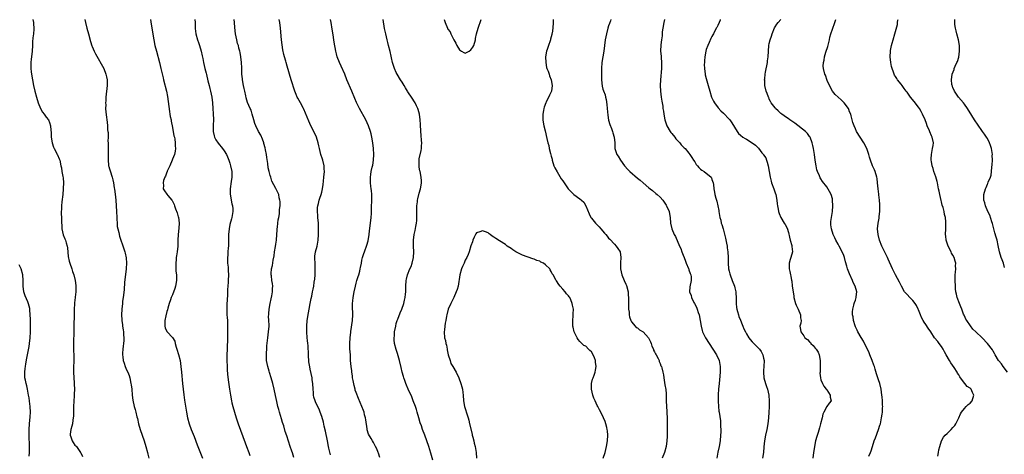
# Model space of a CAD drawing. Units: inches. Extents: x 2601000 to 2604000, y 1512000 to 1515000.
# Drawn here: x 2601266 to 2601609, y 1514848 to 1515000 of the extents above; entities that cross this region are included whole.
import ezdxf

# ---------------------------------------------------------------- set-up
doc = ezdxf.new("R2010")
doc.units = ezdxf.units.IN
doc.header["$MEASUREMENT"] = 0
doc.layers.add('LD26011512_10ft', color=133, linetype='Continuous')

msp = doc.modelspace()

# ---------------------------------------------------------------- linework, layer by layer
at = {"layer": 'LD26011512_10ft'}
for points, elevation in [([(2601270.29, 1515000), (2601270.52, 1514999), (2601270.59, 1514998.59), (2601270.66, 1514997), (2601270.66, 1514996.66), (2601270.5, 1514995), (2601270.33, 1514993.67), (2601270.24, 1514992.24), (2601270.14, 1514991), (2601270.03, 1514989), (2601269.91, 1514987.91), (2601269.78, 1514986.22), (2601269.62, 1514985), (2601269.58, 1514983.58), (2601269.59, 1514983), (2601269.74, 1514981.74), (2601269.86, 1514981), (2601270.22, 1514979), (2601270.57, 1514977), (2601271, 1514975), (2601271.57, 1514973), (2601272.19, 1514971), (2601272.96, 1514968.96), (2601273.7, 1514967.7), (2601274.24, 1514967), (2601275, 1514965.93), (2601275.75, 1514965), (2601276.15, 1514964.15), (2601276.52, 1514963), (2601276.57, 1514961.43), (2601276.67, 1514960.67), (2601276.7, 1514959), (2601277.01, 1514957), (2601277.54, 1514955.54), (2601277.78, 1514955), (2601278.65, 1514953.35), (2601278.82, 1514953), (2601278.86, 1514952.86), (2601279.46, 1514951.46), (2601279.68, 1514951), (2601280.12, 1514949), (2601280.26, 1514948.26), (2601280.44, 1514947), (2601280.74, 1514945.26), (2601280.85, 1514944.85), (2601281, 1514943), (2601280.92, 1514941.08), (2601280.92, 1514940.92), (2601280.74, 1514939), (2601280.42, 1514936.42), (2601280.28, 1514935), (2601280.25, 1514933.75), (2601280.2, 1514933), (2601280.21, 1514932.21), (2601280.27, 1514931), (2601280.32, 1514929), (2601280.37, 1514928.37), (2601280.45, 1514927), (2601280.94, 1514924.94), (2601281.51, 1514923.51), (2601281.68, 1514923), (2601281.9, 1514922.1), (2601282.23, 1514921), (2601282.37, 1514920.37), (2601282.68, 1514917.32), (2601283, 1514915.75), (2601283.17, 1514915), (2601283.88, 1514913), (2601284.16, 1514912.16), (2601284.6, 1514911), (2601285.07, 1514909), (2601285.24, 1514907.24), (2601285.3, 1514907), (2601285.34, 1514906.66), (2601285.32, 1514905), (2601285.11, 1514903.11), (2601285.11, 1514903), (2601284.87, 1514901.13), (2601284.87, 1514900.87), (2601284.76, 1514899), (2601284.7, 1514897.3), (2601284.74, 1514896.74), (2601284.61, 1514893.39), (2601284.63, 1514892.63), (2601284.57, 1514889.43), (2601284.54, 1514889), (2601284.46, 1514888.46), (2601284.43, 1514887), (2601284.48, 1514885.52), (2601284.44, 1514885), (2601284.46, 1514884.46), (2601284.58, 1514883), (2601284.59, 1514881.41), (2601284.62, 1514881), (2601284.61, 1514880.61), (2601284.54, 1514879), (2601284.5, 1514877), (2601284.58, 1514875), (2601284.7, 1514873.3), (2601284.77, 1514872.77), (2601284.81, 1514871), (2601284.74, 1514869.26), (2601284.76, 1514869), (2601284.75, 1514868.75), (2601284.5, 1514865), (2601284.43, 1514861.57), (2601284.4, 1514861), (2601284.25, 1514860.25), (2601284.08, 1514859), (2601283.9, 1514858.1), (2601283.56, 1514857), (2601283.38, 1514855.38), (2601283.37, 1514855), (2601283.59, 1514854.41), (2601284.04, 1514853), (2601284.4, 1514852.4), (2601285, 1514851.53), (2601285.27, 1514851.27), (2601285.5, 1514851), (2601286.92, 1514849), (2601286.94, 1514848.94), (2601287, 1514848.79), (2601287.58, 1514847.58)], 7990), ([(2601288.48, 1515000), (2601288.62, 1514999), (2601289.09, 1514997), (2601289.66, 1514995), (2601290.41, 1514992.41), (2601290.9, 1514990.9), (2601291, 1514990.66), (2601291.69, 1514989), (2601292.11, 1514988.11), (2601295, 1514982.99), (2601295.8, 1514981), (2601296.03, 1514980.03), (2601296.24, 1514979), (2601296.27, 1514977), (2601295.8, 1514973), (2601295.7, 1514971.7), (2601295.68, 1514971), (2601295.72, 1514970.28), (2601295.68, 1514969), (2601295.72, 1514967.72), (2601296.01, 1514965.99), (2601296.08, 1514965), (2601296.17, 1514964.17), (2601296.34, 1514963), (2601296.39, 1514961.61), (2601296.49, 1514961), (2601296.59, 1514960.59), (2601296.51, 1514959), (2601296.41, 1514957.59), (2601296.51, 1514957), (2601296.57, 1514956.57), (2601296.52, 1514953.48), (2601296.54, 1514951), (2601296.73, 1514949.27), (2601296.74, 1514949), (2601296.77, 1514948.77), (2601297, 1514947.9), (2601297.21, 1514947.21), (2601297.95, 1514945), (2601298.16, 1514944.16), (2601298.44, 1514943), (2601298.69, 1514941.31), (2601298.8, 1514940.8), (2601299, 1514939.08), (2601299.22, 1514937), (2601299.41, 1514935), (2601299.52, 1514933), (2601299.59, 1514931), (2601299.63, 1514930.37), (2601299.67, 1514929), (2601299.76, 1514927.76), (2601299.9, 1514927), (2601300.27, 1514925.73), (2601300.5, 1514924.5), (2601302.01, 1514920.01), (2601302.37, 1514919), (2601302.52, 1514918.52), (2601302.86, 1514916.86), (2601302.95, 1514915), (2601302.85, 1514913.15), (2601302.85, 1514913), (2601302.31, 1514908.31), (2601302.19, 1514905.81), (2601301.89, 1514903.89), (2601301.61, 1514901.61), (2601301.51, 1514901), (2601301.29, 1514899), (2601301.17, 1514897), (2601301.28, 1514895.28), (2601301.28, 1514895), (2601301.52, 1514893.52), (2601301.56, 1514893), (2601301.79, 1514891.79), (2601301.91, 1514891), (2601301.95, 1514890.05), (2601302.06, 1514889), (2601302.02, 1514888.02), (2601301.69, 1514885), (2601301.6, 1514883.6), (2601301.61, 1514883), (2601301.72, 1514882.28), (2601301.83, 1514881), (2601302.11, 1514880.11), (2601302.5, 1514879), (2601303, 1514877.83), (2601303.39, 1514877), (2601303.83, 1514875.83), (2601304.1, 1514875), (2601304.51, 1514873), (2601304.55, 1514872.55), (2601304.76, 1514871), (2601304.97, 1514868.97), (2601305.21, 1514867.21), (2601305.66, 1514865), (2601305.96, 1514863.96), (2601306.18, 1514863), (2601306.57, 1514861.43), (2601306.77, 1514860.77), (2601307.18, 1514859), (2601307.73, 1514857), (2601308.39, 1514855), (2601309.1, 1514853), (2601309.74, 1514851), (2601310.29, 1514849), (2601310.41, 1514848.41), (2601310.76, 1514847)], 8000), ([(2601311.3, 1515000), (2601311.55, 1514998.45), (2601312.46, 1514993), (2601312.88, 1514991), (2601313.38, 1514989), (2601314.47, 1514985), (2601314.97, 1514983), (2601315.69, 1514979.69), (2601315.85, 1514979), (2601316.85, 1514975), (2601317.19, 1514973.19), (2601317.92, 1514967.92), (2601318.11, 1514967), (2601318.21, 1514966.21), (2601318.48, 1514965), (2601318.54, 1514964.54), (2601319, 1514962.32), (2601319.5, 1514959.5), (2601319.63, 1514959), (2601319.76, 1514958.24), (2601319.96, 1514957), (2601319.97, 1514955.97), (2601320.03, 1514955), (2601319.91, 1514954.09), (2601319.67, 1514953), (2601319, 1514951.3), (2601318.89, 1514951), (2601318.07, 1514949), (2601317.15, 1514947.15), (2601317.09, 1514947), (2601317.08, 1514946.92), (2601317, 1514946.78), (2601316.57, 1514945.43), (2601316.29, 1514945), (2601315.86, 1514943.86), (2601315.73, 1514943), (2601315.89, 1514942.11), (2601315.79, 1514941), (2601316.22, 1514940.22), (2601317, 1514939.11), (2601317.41, 1514938.59), (2601318.77, 1514937), (2601318.88, 1514936.88), (2601319, 1514936.6), (2601319.55, 1514935.55), (2601319.67, 1514935), (2601320.03, 1514933.97), (2601320.61, 1514932.61), (2601321, 1514931.24), (2601321.07, 1514931.07), (2601321.36, 1514929), (2601321.23, 1514927.23), (2601320.95, 1514925.05), (2601320.88, 1514923), (2601320.86, 1514921), (2601320.65, 1514919), (2601320.39, 1514917.61), (2601320.31, 1514917), (2601320.25, 1514916.25), (2601320.12, 1514915), (2601320.15, 1514913.85), (2601320.16, 1514913), (2601320.2, 1514912.2), (2601320.34, 1514911), (2601320.37, 1514909), (2601320.04, 1514907), (2601319.82, 1514906.18), (2601319, 1514903.99), (2601318.55, 1514903), (2601318.25, 1514902.25), (2601317.84, 1514901), (2601317.36, 1514899.36), (2601317.24, 1514898.76), (2601317, 1514898.12), (2601316.69, 1514896.69), (2601316.35, 1514895), (2601316.35, 1514893.65), (2601316.28, 1514893), (2601316.42, 1514892.42), (2601317, 1514891.15), (2601317.11, 1514891), (2601319, 1514889.11), (2601319.8, 1514887.8), (2601319.97, 1514887), (2601320.3, 1514885.7), (2601320.54, 1514885), (2601321.1, 1514883.1), (2601321.62, 1514881), (2601321.91, 1514879), (2601322.12, 1514877), (2601322.48, 1514873), (2601322.69, 1514871), (2601322.93, 1514869.07), (2601323.19, 1514867.19), (2601323.72, 1514863.72), (2601323.84, 1514863), (2601324.23, 1514861), (2601324.8, 1514859), (2601325.52, 1514857), (2601326.5, 1514854.5), (2601327.61, 1514851.61), (2601329.45, 1514847)], 8010), ([(2601326.76, 1515000), (2601326.84, 1514999), (2601326.91, 1514996.91), (2601327.08, 1514995.08), (2601327.68, 1514993), (2601328.05, 1514992.05), (2601328.41, 1514991), (2601329.02, 1514989.02), (2601329.32, 1514987.32), (2601329.55, 1514986.45), (2601329.78, 1514985), (2601329.99, 1514983.99), (2601330.28, 1514983), (2601330.71, 1514981.29), (2601330.85, 1514980.85), (2601331.31, 1514978.69), (2601331.73, 1514977), (2601332, 1514976), (2601332.22, 1514975), (2601332.65, 1514973), (2601332.95, 1514971), (2601333.07, 1514969), (2601333.17, 1514967.17), (2601333.16, 1514967), (2601333.24, 1514965.24), (2601333.17, 1514963), (2601333.18, 1514962.82), (2601333.17, 1514961), (2601333.47, 1514959.47), (2601333.64, 1514959), (2601334.08, 1514958.08), (2601334.87, 1514956.87), (2601336.43, 1514955), (2601337, 1514954.18), (2601337.77, 1514953), (2601338.16, 1514952.16), (2601338.66, 1514951), (2601339, 1514949.9), (2601339.25, 1514949), (2601339.62, 1514947), (2601339.68, 1514945), (2601339.48, 1514943.48), (2601339.08, 1514941), (2601339.07, 1514939.07), (2601339.72, 1514935.72), (2601339.95, 1514935), (2601340.01, 1514933.99), (2601340.02, 1514933), (2601339.66, 1514931), (2601339.51, 1514930.49), (2601339, 1514928.49), (2601338.69, 1514927), (2601338.49, 1514925), (2601338.48, 1514924.48), (2601338.47, 1514921.53), (2601338.45, 1514921), (2601338.37, 1514920.37), (2601338.28, 1514919), (2601338.24, 1514917.76), (2601338.14, 1514917), (2601338.12, 1514916.12), (2601338.2, 1514915), (2601338.36, 1514913.64), (2601338.41, 1514912.41), (2601338.49, 1514911), (2601338.37, 1514909), (2601338.36, 1514908.36), (2601338.24, 1514907), (2601338.18, 1514905.82), (2601338.2, 1514905), (2601338.16, 1514904.16), (2601338.04, 1514901.96), (2601337.94, 1514901), (2601337.89, 1514899.89), (2601337.87, 1514899), (2601337.91, 1514898.09), (2601337.97, 1514897), (2601338.07, 1514896.07), (2601338.11, 1514895), (2601338.12, 1514893.88), (2601338.18, 1514893), (2601338.2, 1514892.2), (2601338.18, 1514891), (2601338.13, 1514889.87), (2601338.1, 1514888.1), (2601338.01, 1514885.99), (2601337.95, 1514882.05), (2601337.96, 1514881), (2601338, 1514879), (2601338.08, 1514877.92), (2601338.18, 1514876.18), (2601338.54, 1514873.46), (2601338.62, 1514872.62), (2601338.85, 1514871), (2601339.16, 1514869), (2601339.55, 1514867), (2601339.71, 1514866.29), (2601340.02, 1514865), (2601340.57, 1514863), (2601341.18, 1514861), (2601341.85, 1514859), (2601342.68, 1514856.68), (2601344.31, 1514852.31), (2601344.83, 1514851), (2601345.58, 1514849), (2601345.94, 1514847.94)], 8020), ([(2601361.25, 1514847.25), (2601360.78, 1514848.78), (2601360.55, 1514849.45), (2601360.05, 1514851), (2601358.78, 1514854.78), (2601358.31, 1514856.31), (2601357.74, 1514858.26), (2601357.38, 1514859.38), (2601357, 1514860.65), (2601356.25, 1514863), (2601356, 1514864), (2601355.72, 1514865), (2601355.31, 1514866.69), (2601354.85, 1514868.85), (2601354.41, 1514871), (2601353.96, 1514873), (2601353.4, 1514875), (2601352.81, 1514876.81), (2601352.68, 1514877.32), (2601352.17, 1514879), (2601351.97, 1514879.97), (2601351.79, 1514881), (2601351.71, 1514883), (2601351.77, 1514883.77), (2601351.81, 1514885), (2601351.88, 1514886.12), (2601352.22, 1514889), (2601352.5, 1514891), (2601352.64, 1514893), (2601352.66, 1514893.34), (2601352.58, 1514895), (2601352.49, 1514896.49), (2601352.53, 1514897), (2601352.59, 1514897.41), (2601352.67, 1514899), (2601353.03, 1514901), (2601353.38, 1514902.62), (2601353.62, 1514903.62), (2601353.83, 1514905), (2601353.81, 1514906.19), (2601353.91, 1514907), (2601353.87, 1514907.87), (2601353.66, 1514909), (2601353.44, 1514910.56), (2601353.4, 1514911), (2601353.41, 1514911.41), (2601353.51, 1514913), (2601353.8, 1514914.2), (2601354.07, 1514916.07), (2601354.4, 1514917.6), (2601354.56, 1514919), (2601354.85, 1514920.85), (2601355, 1514921.67), (2601355.21, 1514923), (2601355.4, 1514925), (2601355.44, 1514926.56), (2601355.47, 1514927), (2601355.55, 1514927.55), (2601355.67, 1514929), (2601355.83, 1514930.17), (2601356.01, 1514931), (2601356.23, 1514932.23), (2601356.3, 1514933), (2601356.29, 1514933.71), (2601356.46, 1514935), (2601356.52, 1514936.52), (2601356.44, 1514937), (2601356.18, 1514937.82), (2601356, 1514939), (2601355.72, 1514939.72), (2601355, 1514941.03), (2601353.62, 1514943.62), (2601353.23, 1514945), (2601353, 1514945.67), (2601352.65, 1514947), (2601352.33, 1514948.33), (2601352.17, 1514949.83), (2601351.87, 1514951.86), (2601351.73, 1514953), (2601351.4, 1514954.6), (2601351.28, 1514955.28), (2601350.83, 1514956.83), (2601350.77, 1514957), (2601350.35, 1514958.35), (2601349.73, 1514959.73), (2601349, 1514960.98), (2601347.99, 1514963), (2601347.73, 1514963.73), (2601347.31, 1514965), (2601346.79, 1514967), (2601346.37, 1514968.37), (2601346.07, 1514969), (2601345.13, 1514971.13), (2601344.69, 1514972.69), (2601344.57, 1514973.43), (2601344.24, 1514975), (2601343.97, 1514975.97), (2601343.78, 1514977), (2601343.38, 1514979), (2601343.36, 1514979.36), (2601343.2, 1514981), (2601343.14, 1514982.86), (2601343.15, 1514983.15), (2601343.04, 1514985), (2601342.85, 1514987), (2601342.55, 1514988.55), (2601342.5, 1514989), (2601342.11, 1514990.11), (2601341.94, 1514991), (2601341.68, 1514991.68), (2601341.36, 1514993), (2601340.97, 1514995), (2601340.69, 1514997.31), (2601340.55, 1514999), (2601340.5, 1515000)], 8030), ([(2601374.1, 1514848.1), (2601373.53, 1514850.47), (2601373.39, 1514851), (2601372.96, 1514853.04), (2601372.35, 1514856.35), (2601371.9, 1514858.1), (2601371.58, 1514859.58), (2601371, 1514861.49), (2601370.48, 1514863), (2601370.06, 1514864.06), (2601369, 1514866.27), (2601368.7, 1514867), (2601368.3, 1514868.3), (2601368.18, 1514869), (2601368.12, 1514869.88), (2601367.99, 1514871), (2601367.89, 1514873), (2601367.72, 1514874.28), (2601367.65, 1514875), (2601367, 1514878.03), (2601366.81, 1514878.81), (2601366.56, 1514880.56), (2601366.4, 1514883), (2601366.36, 1514884.36), (2601366.31, 1514885), (2601366.25, 1514886.25), (2601366.16, 1514887), (2601366.08, 1514888.08), (2601365.96, 1514889), (2601365.82, 1514891), (2601365.8, 1514891.8), (2601365.82, 1514893), (2601365.96, 1514895), (2601366.35, 1514897.65), (2601366.63, 1514899), (2601367, 1514901), (2601367.29, 1514902.71), (2601367.51, 1514903.51), (2601367.83, 1514905), (2601368.02, 1514905.98), (2601368.24, 1514907), (2601368.4, 1514908.4), (2601368.56, 1514909.44), (2601368.68, 1514911), (2601368.72, 1514912.72), (2601368.75, 1514913), (2601368.66, 1514915), (2601368.65, 1514916.65), (2601368.6, 1514917), (2601368.55, 1514917.45), (2601368.87, 1514919), (2601369.39, 1514921), (2601369.72, 1514923), (2601369.85, 1514925), (2601369.88, 1514926.12), (2601369.87, 1514927), (2601369.83, 1514927.83), (2601369.82, 1514929), (2601369.69, 1514931), (2601369.69, 1514931.69), (2601369.55, 1514933), (2601369.53, 1514934.47), (2601369.63, 1514935), (2601369.89, 1514935.89), (2601370.12, 1514937), (2601370.35, 1514937.65), (2601370.77, 1514939), (2601371, 1514939.84), (2601371.22, 1514941), (2601371.48, 1514942.52), (2601371.61, 1514943.61), (2601371.79, 1514945), (2601371.95, 1514947), (2601371.9, 1514947.9), (2601371.84, 1514949), (2601371.37, 1514951), (2601371.27, 1514951.27), (2601370.74, 1514953), (2601370.2, 1514955), (2601370, 1514956), (2601369.76, 1514957), (2601369.15, 1514959), (2601368.24, 1514961), (2601367.22, 1514963), (2601366.52, 1514964.52), (2601365.94, 1514965.94), (2601365.37, 1514967.37), (2601364.77, 1514968.77), (2601364.66, 1514969), (2601363.58, 1514971), (2601362.63, 1514972.63), (2601362.46, 1514973), (2601362.1, 1514973.9), (2601361.62, 1514975), (2601360.39, 1514979), (2601359, 1514983.74), (2601358.6, 1514985), (2601358.46, 1514985.54), (2601358.04, 1514987), (2601357.82, 1514987.82), (2601357.47, 1514989.47), (2601357.18, 1514991.18), (2601356.98, 1514992.98), (2601356.67, 1514997), (2601356.37, 1514999), (2601356.16, 1515000)], 8040), ([(2601391.2, 1514847.2), (2601390.74, 1514848.74), (2601390.63, 1514849), (2601390.2, 1514850.2), (2601389.79, 1514851), (2601389.55, 1514851.55), (2601389, 1514852.49), (2601388.67, 1514853), (2601388.22, 1514853.78), (2601387.3, 1514855.3), (2601386.82, 1514856.82), (2601386.8, 1514857.2), (2601386.32, 1514860.32), (2601386.24, 1514861), (2601385.96, 1514862.04), (2601385.74, 1514863), (2601385.56, 1514863.56), (2601384.99, 1514864.99), (2601383.76, 1514867.76), (2601383, 1514869.92), (2601382.7, 1514870.7), (2601382.64, 1514871), (2601382.28, 1514872.28), (2601381.93, 1514874.07), (2601381.76, 1514875), (2601381.71, 1514875.71), (2601381.47, 1514877), (2601381.45, 1514877.45), (2601381.23, 1514879), (2601381.07, 1514881), (2601380.97, 1514883), (2601380.83, 1514885.17), (2601380.77, 1514887), (2601380.92, 1514888.92), (2601380.95, 1514889.05), (2601381.16, 1514890.84), (2601381.18, 1514891.18), (2601381.71, 1514895), (2601381.83, 1514897), (2601381.81, 1514898.19), (2601381.75, 1514899), (2601381.73, 1514899.73), (2601381.76, 1514901), (2601381.84, 1514901.84), (2601381.97, 1514903), (2601382.31, 1514905), (2601382.72, 1514907), (2601383, 1514908.06), (2601383.27, 1514909), (2601383.67, 1514910.33), (2601383.91, 1514911), (2601384.28, 1514912.28), (2601384.44, 1514913), (2601384.47, 1514913.53), (2601384.81, 1514915), (2601385, 1514916.05), (2601385.24, 1514917), (2601385.65, 1514918.35), (2601385.92, 1514919), (2601386.74, 1514921.26), (2601387.13, 1514922.87), (2601387.49, 1514925), (2601387.68, 1514926.32), (2601388.13, 1514929.87), (2601388.24, 1514931), (2601388.3, 1514932.3), (2601388.35, 1514933), (2601388.39, 1514935), (2601388.44, 1514936.44), (2601388.44, 1514937), (2601388.42, 1514937.58), (2601388.44, 1514939), (2601388.37, 1514940.37), (2601388.28, 1514941), (2601388.14, 1514941.86), (2601388.04, 1514943), (2601388.04, 1514944.04), (2601387.95, 1514945), (2601388.07, 1514945.93), (2601388.22, 1514947), (2601388.58, 1514948.58), (2601388.77, 1514949.23), (2601389.05, 1514951), (2601389.14, 1514953), (2601389.03, 1514955), (2601388.79, 1514957), (2601388.46, 1514959), (2601388.18, 1514960.18), (2601387.97, 1514961), (2601387.26, 1514963), (2601386.32, 1514965), (2601384.18, 1514969), (2601383.13, 1514971.13), (2601382.53, 1514972.53), (2601381.5, 1514975), (2601379.78, 1514979), (2601379, 1514980.95), (2601377.81, 1514983.81), (2601377.23, 1514985), (2601376.42, 1514987), (2601376.09, 1514988.09), (2601375.9, 1514989), (2601375.71, 1514990.29), (2601375.46, 1514991.46), (2601375.26, 1514993), (2601375, 1514994.76), (2601374.68, 1514996.68), (2601374.27, 1514999), (2601374.06, 1515000)], 8050), ([(2601409.73, 1514846.27), (2601409, 1514848.74), (2601408.3, 1514851), (2601407.64, 1514853), (2601406.92, 1514855), (2601406.17, 1514857), (2601405.74, 1514858.26), (2601405.35, 1514859.35), (2601404.9, 1514861), (2601404.32, 1514863), (2601404, 1514864), (2601403.67, 1514865), (2601402.92, 1514867), (2601402.35, 1514868.35), (2601401.15, 1514871), (2601400.49, 1514872.49), (2601400.29, 1514873), (2601399.94, 1514874.06), (2601399.61, 1514875), (2601399.46, 1514875.47), (2601399.07, 1514877), (2601398.66, 1514878.66), (2601398.11, 1514881), (2601397.44, 1514883.44), (2601396.92, 1514884.92), (2601396.38, 1514887), (2601396.25, 1514888.25), (2601396.23, 1514889), (2601396.32, 1514889.68), (2601396.41, 1514891), (2601396.77, 1514893), (2601397, 1514893.94), (2601397.29, 1514895), (2601397.47, 1514895.47), (2601398.28, 1514897.72), (2601398.9, 1514899), (2601399.65, 1514901), (2601399.89, 1514902.11), (2601400.11, 1514903), (2601400.25, 1514904.25), (2601400.29, 1514905), (2601400.28, 1514905.72), (2601400.31, 1514907), (2601400.42, 1514909), (2601400.55, 1514909.45), (2601400.89, 1514911), (2601401.72, 1514913), (2601402.12, 1514913.88), (2601402.48, 1514915), (2601402.97, 1514917.03), (2601403.14, 1514919), (2601403.04, 1514921), (2601402.98, 1514923), (2601403.25, 1514925), (2601403.61, 1514926.39), (2601403.79, 1514927.79), (2601404.02, 1514929), (2601404.09, 1514929.91), (2601404.15, 1514931), (2601404.18, 1514932.18), (2601404.15, 1514933), (2601404.09, 1514933.91), (2601404.16, 1514935), (2601404.38, 1514936.38), (2601404.42, 1514937), (2601404.52, 1514937.48), (2601405, 1514939.42), (2601405.48, 1514941), (2601405.55, 1514941.55), (2601405.8, 1514943), (2601405.73, 1514943.73), (2601405.69, 1514945), (2601405.28, 1514947), (2601405.25, 1514947.25), (2601405, 1514948.51), (2601404.93, 1514949), (2601404.92, 1514951), (2601405, 1514951.47), (2601405.66, 1514954.34), (2601405.79, 1514955), (2601405.81, 1514955.81), (2601405.88, 1514957), (2601405.83, 1514957.83), (2601405.68, 1514959.68), (2601405.51, 1514961), (2601405.37, 1514963.37), (2601405.33, 1514965), (2601405.07, 1514967), (2601404.62, 1514968.62), (2601404.5, 1514969), (2601404.02, 1514969.98), (2601403.56, 1514971), (2601403.36, 1514971.36), (2601402.57, 1514972.57), (2601401, 1514974.77), (2601400.86, 1514975), (2601400.17, 1514976.17), (2601399.69, 1514977), (2601399, 1514978.13), (2601398.5, 1514979), (2601397.27, 1514981), (2601397, 1514981.52), (2601396.33, 1514983), (2601396.05, 1514984.05), (2601395.72, 1514985), (2601395.33, 1514986.67), (2601395.23, 1514987.23), (2601394.85, 1514988.85), (2601394.27, 1514991), (2601394.02, 1514992.02), (2601393.75, 1514993), (2601393.3, 1514995), (2601392.92, 1514996.92), (2601392.4, 1515000)], 8060), ([(2601413.64, 1515000), (2601414.07, 1514999), (2601414.86, 1514997), (2601415, 1514996.74), (2601415.72, 1514995.72), (2601416, 1514995), (2601417.05, 1514993), (2601417.77, 1514991.77), (2601418.08, 1514991), (2601419, 1514989.45), (2601419.67, 1514989), (2601420.54, 1514988.54), (2601421, 1514988.35), (2601422.35, 1514989), (2601423, 1514989.46), (2601423.64, 1514990.36), (2601423.97, 1514991), (2601424.54, 1514993), (2601424.57, 1514993.43), (2601424.91, 1514995), (2601425.49, 1514997), (2601425.88, 1514998.12), (2601426.22, 1514999), (2601426.55, 1515000)], 8070), ([(2601451.69, 1515000), (2601451.66, 1514999.66), (2601451.67, 1514999), (2601451.5, 1514997), (2601451.27, 1514995.27), (2601451.21, 1514995), (2601451.16, 1514994.84), (2601451, 1514994.05), (2601450.75, 1514993.25), (2601450.7, 1514993), (2601450.59, 1514992.59), (2601450, 1514991), (2601449.61, 1514989.61), (2601449.39, 1514989), (2601449.04, 1514987), (2601449.05, 1514985), (2601449.32, 1514983.32), (2601449.51, 1514983), (2601449.96, 1514982.04), (2601450.28, 1514981), (2601450.39, 1514980.39), (2601450.98, 1514979), (2601451.33, 1514977), (2601451.08, 1514975), (2601451, 1514974.79), (2601450.35, 1514973.65), (2601449.17, 1514971.17), (2601449.07, 1514971), (2601448.51, 1514969.49), (2601448.4, 1514969), (2601448.31, 1514968.32), (2601448.06, 1514967), (2601448.05, 1514965.95), (2601448.06, 1514965), (2601448.19, 1514964.19), (2601448.38, 1514963), (2601448.83, 1514961.17), (2601449.42, 1514958.58), (2601449.81, 1514957), (2601450.11, 1514956.11), (2601450.31, 1514955), (2601450.73, 1514953.27), (2601450.87, 1514952.87), (2601451, 1514952.41), (2601451.27, 1514951.27), (2601451.31, 1514951), (2601451.95, 1514949), (2601452.24, 1514948.24), (2601453, 1514946.85), (2601454.49, 1514944.49), (2601455, 1514943.76), (2601455.49, 1514943), (2601456.87, 1514941), (2601457, 1514940.88), (2601457.88, 1514939.88), (2601458.85, 1514939), (2601461, 1514937.47), (2601461.59, 1514937), (2601462.31, 1514936.31), (2601463.04, 1514935.04), (2601464.21, 1514932.21), (2601464.84, 1514931), (2601465, 1514930.77), (2601466.42, 1514929), (2601466.7, 1514928.7), (2601467.68, 1514927.68), (2601468.29, 1514927), (2601469.54, 1514925.54), (2601470, 1514925), (2601470.43, 1514924.43), (2601471, 1514923.8), (2601471.37, 1514923.37), (2601473, 1514921.69), (2601473.65, 1514921), (2601474.16, 1514920.16), (2601475.01, 1514919), (2601475.3, 1514917), (2601475.16, 1514915.16), (2601475.17, 1514914.83), (2601475.16, 1514913), (2601475.59, 1514911), (2601476.4, 1514909), (2601477, 1514907.67), (2601477.2, 1514907.2), (2601477.76, 1514905), (2601477.83, 1514903.83), (2601477.93, 1514903), (2601477.9, 1514901.9), (2601477.93, 1514901), (2601477.93, 1514899.93), (2601477.97, 1514899), (2601478.1, 1514897.9), (2601478.18, 1514897), (2601478.31, 1514896.31), (2601478.74, 1514895), (2601478.82, 1514894.82), (2601479, 1514894.57), (2601480.26, 1514893), (2601480.62, 1514892.62), (2601481, 1514892.43), (2601481.78, 1514891.78), (2601483.03, 1514891.03), (2601484.86, 1514889), (2601485, 1514888.74), (2601485.53, 1514887.53), (2601485.8, 1514887), (2601486.08, 1514886.08), (2601486.63, 1514885), (2601486.69, 1514884.69), (2601487, 1514884.11), (2601487.33, 1514883.33), (2601487.58, 1514883), (2601488.28, 1514881.72), (2601488.57, 1514881), (2601488.65, 1514880.65), (2601489, 1514879.95), (2601489.24, 1514879.24), (2601489.37, 1514879), (2601489.51, 1514878.49), (2601489.91, 1514877), (2601490.1, 1514876.1), (2601490.28, 1514875), (2601490.61, 1514872.61), (2601490.88, 1514870.88), (2601491, 1514869.42), (2601491.03, 1514869), (2601491.07, 1514866.93), (2601491.14, 1514865), (2601491.26, 1514863.26), (2601491.26, 1514862.74), (2601491.37, 1514861), (2601491.44, 1514859.44), (2601491.43, 1514857), (2601491.41, 1514855.41), (2601491.41, 1514854.58), (2601491.32, 1514853), (2601491.02, 1514850.98), (2601490.46, 1514849), (2601489.71, 1514847)], 8060), ([(2601471.76, 1515000), (2601471.64, 1514999.64), (2601471.29, 1514998.71), (2601471, 1514997.87), (2601470.73, 1514997), (2601470.21, 1514995), (2601470, 1514994), (2601469.83, 1514993), (2601469.32, 1514989), (2601468.63, 1514985), (2601468.5, 1514983), (2601468.49, 1514981.51), (2601468.54, 1514980.54), (2601468.55, 1514979), (2601468.75, 1514976.75), (2601469, 1514975.78), (2601469.18, 1514975.18), (2601469.73, 1514973.73), (2601469.96, 1514973), (2601470.19, 1514972.19), (2601470.42, 1514970.42), (2601470.49, 1514969), (2601470.67, 1514966.67), (2601470.97, 1514964.97), (2601471.39, 1514963.39), (2601471.99, 1514962.01), (2601472.34, 1514961), (2601472.45, 1514960.45), (2601472.97, 1514959), (2601473.11, 1514957), (2601473.16, 1514955), (2601473.87, 1514953), (2601474.36, 1514952.36), (2601475.09, 1514951), (2601476.51, 1514949), (2601477.72, 1514947.72), (2601478.38, 1514947), (2601481, 1514944.65), (2601481.99, 1514943.99), (2601483, 1514943), (2601485, 1514941.35), (2601485.45, 1514941), (2601486.34, 1514940.34), (2601487.39, 1514939.39), (2601487.95, 1514939), (2601489, 1514938.08), (2601489.87, 1514937), (2601490.35, 1514936.35), (2601491, 1514935.29), (2601491.15, 1514935), (2601492.08, 1514933), (2601492.25, 1514932.25), (2601492.49, 1514931), (2601492.58, 1514929), (2601492.97, 1514927), (2601493.89, 1514925), (2601494.3, 1514924.3), (2601495.75, 1514921), (2601496.14, 1514920.14), (2601496.53, 1514919), (2601497, 1514917.86), (2601497.28, 1514917), (2601497.74, 1514915.74), (2601498.04, 1514915), (2601498.86, 1514913.14), (2601498.93, 1514912.93), (2601499, 1514912.75), (2601499.4, 1514911.4), (2601499.61, 1514911), (2601499.74, 1514910.26), (2601499.79, 1514909), (2601499.26, 1514906.74), (2601499.19, 1514905), (2601499.77, 1514903.77), (2601499.88, 1514903), (2601500.71, 1514901.29), (2601500.92, 1514900.92), (2601501.61, 1514899.61), (2601501.84, 1514899), (2601502.25, 1514897.75), (2601502.52, 1514897), (2601502.9, 1514895), (2601503.2, 1514893), (2601503.56, 1514891.56), (2601503.74, 1514891), (2601504.7, 1514889), (2601506, 1514887), (2601507.37, 1514885), (2601508.6, 1514883), (2601509.48, 1514881), (2601509.84, 1514879), (2601509.81, 1514877), (2601509.65, 1514874.35), (2601509.53, 1514873), (2601509.3, 1514871), (2601509.16, 1514869.16), (2601509.14, 1514867.14), (2601509.18, 1514866.82), (2601509.25, 1514865), (2601509.39, 1514863.39), (2601509.47, 1514863), (2601509.95, 1514859.95), (2601510.01, 1514859), (2601510, 1514858), (2601510.08, 1514857), (2601510.08, 1514856.08), (2601510.01, 1514855), (2601509.81, 1514853), (2601509.47, 1514851), (2601509.09, 1514849.09), (2601508.72, 1514847)], 8050), ([(2601490.49, 1515000), (2601490.25, 1514999), (2601489.91, 1514997), (2601489.71, 1514995.71), (2601489.63, 1514995), (2601489.6, 1514994.4), (2601489.38, 1514993), (2601489.18, 1514991.18), (2601489.12, 1514989), (2601489.25, 1514987.25), (2601489.26, 1514986.74), (2601489.41, 1514985), (2601489.41, 1514983.41), (2601489.39, 1514983), (2601489.02, 1514979), (2601488.97, 1514977.03), (2601489.08, 1514975), (2601489.29, 1514973), (2601489.54, 1514971.54), (2601489.61, 1514971), (2601489.83, 1514969.83), (2601489.94, 1514969), (2601490.09, 1514968.09), (2601490.25, 1514967), (2601490.63, 1514965), (2601490.7, 1514964.7), (2601491.28, 1514963), (2601492.4, 1514961), (2601492.66, 1514960.66), (2601493, 1514960.26), (2601494.01, 1514959), (2601494.47, 1514958.46), (2601495, 1514957.86), (2601495.8, 1514957), (2601496.33, 1514956.33), (2601497.29, 1514955.29), (2601497.63, 1514955), (2601499, 1514953.38), (2601499.29, 1514953), (2601499.94, 1514951.94), (2601500.6, 1514951), (2601501, 1514950.37), (2601501.51, 1514949.51), (2601501.98, 1514949), (2601502.42, 1514948.42), (2601503, 1514947.88), (2601503.49, 1514947.49), (2601504.29, 1514947), (2601506.68, 1514945), (2601506.79, 1514944.79), (2601507, 1514944.24), (2601507.43, 1514943), (2601507.49, 1514942.51), (2601507.63, 1514941), (2601507.85, 1514939.85), (2601507.96, 1514939), (2601508.3, 1514937.7), (2601508.65, 1514936.65), (2601509.02, 1514935.02), (2601509.35, 1514933.35), (2601509.38, 1514933), (2601509.66, 1514931.66), (2601509.74, 1514931), (2601510.05, 1514930.05), (2601510.26, 1514929), (2601510.47, 1514928.47), (2601510.86, 1514927), (2601511.75, 1514923.75), (2601512.04, 1514921.96), (2601512.25, 1514921), (2601512.36, 1514920.36), (2601512.5, 1514919), (2601512.61, 1514917), (2601512.64, 1514915), (2601512.81, 1514913), (2601513, 1514912.19), (2601513.25, 1514911.25), (2601513.3, 1514911), (2601514.05, 1514909), (2601514.86, 1514907), (2601515, 1514906.46), (2601515.32, 1514905), (2601515.44, 1514902.56), (2601515.42, 1514901), (2601515.55, 1514899.55), (2601515.62, 1514899), (2601515.9, 1514898.1), (2601516.2, 1514897), (2601516.41, 1514896.41), (2601517, 1514895.1), (2601517.56, 1514893.56), (2601517.82, 1514893), (2601518.13, 1514892.13), (2601518.64, 1514891), (2601519, 1514890.34), (2601519.81, 1514889), (2601520.34, 1514888.34), (2601521, 1514887.61), (2601521.59, 1514887), (2601523, 1514885.6), (2601523.55, 1514885), (2601524.19, 1514884.19), (2601524.77, 1514883), (2601525, 1514881.87), (2601525.23, 1514881), (2601525.14, 1514879), (2601525, 1514877.52), (2601524.97, 1514876.97), (2601525.11, 1514875), (2601525.68, 1514873), (2601526.01, 1514872.01), (2601526.36, 1514871), (2601526.79, 1514869), (2601526.81, 1514868.81), (2601526.92, 1514867), (2601526.93, 1514864.93), (2601526.88, 1514863), (2601526.72, 1514861), (2601526.44, 1514859), (2601526.08, 1514857), (2601525.66, 1514855), (2601525.27, 1514853), (2601525.04, 1514850.96), (2601524.93, 1514849), (2601524.61, 1514847)], 8040), ([(2601509.92, 1515000), (2601509.86, 1514999.86), (2601509.52, 1514999), (2601509, 1514997.92), (2601508.69, 1514997.31), (2601508.51, 1514997), (2601507.51, 1514995), (2601507.34, 1514994.66), (2601507, 1514994.09), (2601506.63, 1514993.37), (2601506.02, 1514992.02), (2601505.53, 1514991), (2601505, 1514989.55), (2601504.85, 1514989), (2601504.5, 1514987), (2601504.41, 1514985.59), (2601504.35, 1514985), (2601504.34, 1514984.34), (2601504.37, 1514983), (2601504.62, 1514981), (2601504.69, 1514980.69), (2601505, 1514979.44), (2601505.74, 1514977), (2601506.25, 1514975), (2601506.9, 1514973), (2601507.58, 1514971.58), (2601507.9, 1514971), (2601509.21, 1514969.21), (2601510.13, 1514968.13), (2601511, 1514967.32), (2601513, 1514965.23), (2601513.19, 1514965), (2601513.94, 1514963.94), (2601515.74, 1514961), (2601516.3, 1514960.3), (2601517, 1514959.65), (2601517.79, 1514959), (2601518.55, 1514958.55), (2601519, 1514958.33), (2601521, 1514957.03), (2601522.22, 1514956.22), (2601523, 1514955.34), (2601523.18, 1514955.18), (2601524.43, 1514953.57), (2601524.95, 1514952.95), (2601525, 1514952.84), (2601525.73, 1514951.73), (2601525.99, 1514951), (2601526.27, 1514950.27), (2601526.61, 1514949), (2601527.25, 1514945), (2601527.63, 1514943.63), (2601527.81, 1514943), (2601528.55, 1514941), (2601529, 1514939.62), (2601529.23, 1514939), (2601529.63, 1514937), (2601529.72, 1514935.72), (2601529.85, 1514935), (2601530.09, 1514933.91), (2601530.22, 1514933), (2601530.4, 1514932.4), (2601530.96, 1514930.96), (2601532.15, 1514929), (2601532.5, 1514928.5), (2601533.18, 1514927.18), (2601533.69, 1514925.69), (2601534.05, 1514924.05), (2601534.32, 1514923), (2601534.81, 1514921.19), (2601534.84, 1514921), (2601534.82, 1514920.82), (2601535.06, 1514918.94), (2601534.55, 1514917), (2601534.28, 1514916.28), (2601533.86, 1514915), (2601533.86, 1514913), (2601534.14, 1514912.14), (2601534.36, 1514911), (2601534.54, 1514910.54), (2601534.74, 1514909), (2601534.81, 1514908.81), (2601534.98, 1514907), (2601535.26, 1514905), (2601535.56, 1514903.56), (2601535.6, 1514903), (2601536.13, 1514901), (2601536.33, 1514900.33), (2601537.04, 1514898.96), (2601537.86, 1514897), (2601537.89, 1514895.89), (2601538.06, 1514895), (2601537.94, 1514894.06), (2601537.68, 1514893), (2601537.91, 1514891.91), (2601537.95, 1514891), (2601539, 1514889.66), (2601539.42, 1514889), (2601540.33, 1514888.33), (2601541, 1514887.56), (2601541.31, 1514887.31), (2601541.48, 1514887), (2601542.3, 1514886.3), (2601543, 1514885.4), (2601543.29, 1514885), (2601543.97, 1514883.97), (2601544.36, 1514883), (2601544.75, 1514881), (2601544.72, 1514880.72), (2601544.75, 1514879), (2601544.74, 1514877.26), (2601544.67, 1514877), (2601544.61, 1514876.61), (2601544.82, 1514875), (2601545, 1514874.26), (2601545.56, 1514873), (2601546.04, 1514872.04), (2601546.87, 1514871), (2601547, 1514870.77), (2601548.21, 1514869), (2601548.23, 1514868.23), (2601548.56, 1514867), (2601547.81, 1514866.19), (2601547, 1514864.99), (2601545.98, 1514863), (2601545.69, 1514862.31), (2601545.37, 1514861), (2601544.84, 1514859), (2601544.45, 1514857.55), (2601543.98, 1514855.98), (2601543.52, 1514854.48), (2601543.11, 1514853), (2601542.71, 1514851), (2601542.48, 1514849.52), (2601542.43, 1514849), (2601542.13, 1514847)], 8030), ([(2601561.71, 1514847.71), (2601562.27, 1514849), (2601562.46, 1514849.54), (2601562.92, 1514851), (2601563.58, 1514853), (2601563.98, 1514854.02), (2601565.11, 1514857), (2601565.55, 1514858.45), (2601565.7, 1514859), (2601566.12, 1514861), (2601566.31, 1514862.31), (2601566.4, 1514863), (2601566.5, 1514864.5), (2601566.52, 1514865), (2601566.49, 1514865.51), (2601566.47, 1514867), (2601566.35, 1514868.35), (2601566.27, 1514869), (2601565.95, 1514871), (2601565.46, 1514873), (2601565, 1514874.35), (2601564.4, 1514876.4), (2601563.94, 1514878.06), (2601563.66, 1514879), (2601563.47, 1514879.47), (2601562.9, 1514881), (2601562.06, 1514883), (2601561.76, 1514883.76), (2601561.19, 1514885), (2601560.23, 1514887), (2601559.82, 1514887.82), (2601559, 1514889.02), (2601557.89, 1514891), (2601557.64, 1514891.64), (2601557, 1514892.83), (2601556.87, 1514893.13), (2601556.3, 1514895), (2601556.26, 1514896.26), (2601555.98, 1514897), (2601555.96, 1514898.04), (2601556.08, 1514899), (2601556.4, 1514900.4), (2601556.57, 1514901), (2601556.73, 1514901.27), (2601557, 1514902.1), (2601557.23, 1514903), (2601557.22, 1514903.22), (2601557.45, 1514905), (2601556.94, 1514907), (2601556.23, 1514908.23), (2601555.97, 1514909), (2601555, 1514911.26), (2601554.46, 1514912.46), (2601554.29, 1514913), (2601554.04, 1514913.96), (2601553.52, 1514915.52), (2601553.21, 1514917), (2601553, 1514917.64), (2601552.42, 1514919), (2601551.31, 1514921), (2601551, 1514921.67), (2601550.18, 1514923), (2601549.84, 1514923.84), (2601549.26, 1514925), (2601548.62, 1514927), (2601548.45, 1514928.45), (2601548.42, 1514929), (2601548.49, 1514929.51), (2601548.63, 1514931), (2601549.01, 1514933), (2601549.15, 1514935), (2601549.07, 1514937), (2601549, 1514937.49), (2601548.55, 1514939), (2601548.03, 1514940.03), (2601547, 1514941.64), (2601545.48, 1514943.48), (2601545, 1514944.4), (2601544.76, 1514944.76), (2601544.49, 1514945.51), (2601543.8, 1514947), (2601543.58, 1514947.58), (2601543.27, 1514949), (2601542.99, 1514951), (2601542.75, 1514953), (2601542.4, 1514955), (2601542.11, 1514956.11), (2601541.94, 1514957), (2601541.19, 1514959), (2601541, 1514959.28), (2601540.26, 1514960.26), (2601539.57, 1514961), (2601535.88, 1514963.88), (2601534.19, 1514965), (2601533.51, 1514965.51), (2601533, 1514965.84), (2601531.32, 1514967), (2601531, 1514967.27), (2601530.14, 1514968.14), (2601529.15, 1514969), (2601529, 1514969.19), (2601527.7, 1514971), (2601527.46, 1514971.46), (2601527, 1514972.28), (2601526.78, 1514972.78), (2601526.66, 1514973), (2601526.25, 1514974.25), (2601525.94, 1514975), (2601525.48, 1514977), (2601525.4, 1514978.6), (2601525.36, 1514979), (2601525.38, 1514979.38), (2601525.55, 1514981), (2601525.66, 1514981.66), (2601526.34, 1514985), (2601526.41, 1514985.6), (2601526.62, 1514987), (2601526.87, 1514991), (2601527, 1514991.68), (2601527.32, 1514993), (2601527.79, 1514994.21), (2601528.03, 1514995), (2601528.85, 1514997.15), (2601529, 1514997.45), (2601529.59, 1514998.41), (2601530.11, 1514999), (2601530.96, 1515000)], 8020), ([(2601585.72, 1514847.72), (2601585.95, 1514849), (2601586.08, 1514849.92), (2601586.38, 1514851), (2601586.98, 1514853.02), (2601587.7, 1514854.3), (2601588.34, 1514855), (2601589, 1514855.62), (2601590.4, 1514857), (2601591, 1514857.64), (2601591.61, 1514858.39), (2601592, 1514859), (2601593.04, 1514861), (2601593.58, 1514862.42), (2601593.98, 1514863), (2601595, 1514864.32), (2601595.64, 1514865), (2601596.27, 1514865.73), (2601597, 1514866.17), (2601597.64, 1514867), (2601598.29, 1514869), (2601597.86, 1514869.86), (2601597.38, 1514871), (2601597, 1514871.38), (2601595.97, 1514871.97), (2601595.11, 1514873), (2601595, 1514873.11), (2601593.35, 1514875.35), (2601593, 1514876), (2601592.61, 1514876.61), (2601592.46, 1514877), (2601591.4, 1514878.6), (2601590.24, 1514880.24), (2601589.79, 1514881), (2601588.64, 1514883), (2601588.09, 1514884.09), (2601587.6, 1514885), (2601587, 1514885.95), (2601586.23, 1514887), (2601585.69, 1514887.69), (2601584.61, 1514889), (2601583.26, 1514891), (2601582.39, 1514892.39), (2601581.59, 1514893.59), (2601581, 1514894.4), (2601580.65, 1514895), (2601580.09, 1514896.09), (2601579.69, 1514897), (2601579, 1514898.68), (2601578.89, 1514899), (2601578.28, 1514900.28), (2601577.82, 1514901), (2601577, 1514902.04), (2601576, 1514903), (2601575, 1514904.08), (2601574.54, 1514904.54), (2601574.17, 1514905), (2601573.07, 1514907), (2601572.42, 1514908.42), (2601570.97, 1514911), (2601570.3, 1514912.3), (2601569.89, 1514913), (2601568.44, 1514916.44), (2601568.14, 1514917), (2601567, 1514919.35), (2601566.43, 1514920.43), (2601566.18, 1514921), (2601565.44, 1514923), (2601564.94, 1514925), (2601564.76, 1514927), (2601564.94, 1514929), (2601565.24, 1514930.76), (2601565.28, 1514931.28), (2601565.5, 1514933), (2601565.47, 1514933.47), (2601565.54, 1514935), (2601565.46, 1514935.46), (2601565.4, 1514937), (2601565.19, 1514938.81), (2601565.12, 1514939.12), (2601564.91, 1514940.91), (2601564.75, 1514943), (2601564.55, 1514944.55), (2601564.48, 1514945), (2601563.84, 1514947), (2601563.61, 1514947.61), (2601562.99, 1514949), (2601562.21, 1514951), (2601561.96, 1514951.96), (2601561.65, 1514953), (2601560.98, 1514955), (2601559.94, 1514957), (2601557.44, 1514961), (2601557, 1514961.87), (2601556.53, 1514963), (2601556.16, 1514964.16), (2601555.54, 1514966.46), (2601555.38, 1514967), (2601555, 1514967.88), (2601554.69, 1514968.69), (2601554.55, 1514969), (2601553.12, 1514971), (2601552.01, 1514972.01), (2601550.94, 1514972.94), (2601549.92, 1514973.92), (2601549.06, 1514975.06), (2601548.02, 1514977), (2601547.2, 1514978.8), (2601546.6, 1514980.6), (2601546.37, 1514981), (2601545.92, 1514983), (2601545.82, 1514983.82), (2601545.85, 1514985), (2601546.08, 1514985.92), (2601546.18, 1514987), (2601546.71, 1514988.71), (2601547.36, 1514990.64), (2601547.96, 1514993), (2601548.14, 1514993.86), (2601548.45, 1514995), (2601549, 1514996.7), (2601549.84, 1514999), (2601550.18, 1515000)], 8010), ([(2601610.01, 1514877), (2601608.48, 1514879), (2601607.88, 1514879.88), (2601607, 1514880.88), (2601606.91, 1514881), (2601605.76, 1514883), (2601605.51, 1514883.51), (2601605, 1514884.29), (2601604.73, 1514884.73), (2601603, 1514887), (2601601.23, 1514889), (2601599.01, 1514891.01), (2601597.98, 1514891.98), (2601597.11, 1514893.11), (2601595.84, 1514895), (2601595.53, 1514895.53), (2601595, 1514896.64), (2601594.87, 1514896.87), (2601594.73, 1514897.27), (2601594.05, 1514899), (2601593.8, 1514899.8), (2601593.26, 1514901), (2601592.48, 1514903), (2601592.25, 1514904.25), (2601592.01, 1514905), (2601591.91, 1514906.09), (2601591.85, 1514907), (2601591.79, 1514909), (2601591.82, 1514911), (2601591.91, 1514911.91), (2601591.97, 1514913), (2601591.93, 1514914.07), (2601591.95, 1514915), (2601591.76, 1514915.76), (2601591.4, 1514917), (2601591, 1514917.82), (2601590.55, 1514918.55), (2601590.36, 1514919), (2601589.36, 1514921), (2601588.64, 1514923), (2601588.48, 1514924.48), (2601588.39, 1514925), (2601588.49, 1514927), (2601588.52, 1514928.52), (2601588.56, 1514929), (2601588.56, 1514929.44), (2601588.38, 1514931), (2601588.05, 1514932.05), (2601587.92, 1514933), (2601587.55, 1514934.45), (2601587.28, 1514935.28), (2601587, 1514936.39), (2601586.86, 1514936.86), (2601586.38, 1514939), (2601586.16, 1514940.16), (2601586.02, 1514941), (2601585.61, 1514943), (2601585.5, 1514943.5), (2601585, 1514945.13), (2601584.31, 1514947), (2601584.05, 1514948.05), (2601583.71, 1514949), (2601583.47, 1514950.53), (2601583.41, 1514951), (2601583.46, 1514951.46), (2601583.49, 1514953), (2601583.7, 1514954.3), (2601583.92, 1514955), (2601584.14, 1514956.14), (2601584.23, 1514957), (2601583.76, 1514959), (2601583.47, 1514959.47), (2601582.9, 1514960.9), (2601582.8, 1514961.2), (2601582.07, 1514963), (2601581.74, 1514963.74), (2601581.26, 1514965), (2601580.39, 1514967), (2601579.91, 1514967.91), (2601579.29, 1514969), (2601579, 1514969.42), (2601577.46, 1514971.46), (2601576.19, 1514973), (2601575, 1514974.66), (2601574.73, 1514975), (2601574.03, 1514976.03), (2601573.32, 1514977), (2601573, 1514977.48), (2601571.73, 1514979), (2601571.42, 1514979.42), (2601571, 1514980.22), (2601570.68, 1514980.68), (2601570.54, 1514981), (2601570.31, 1514981.69), (2601569.79, 1514983), (2601569.61, 1514983.61), (2601569.33, 1514985), (2601569.16, 1514987), (2601569.23, 1514989), (2601569.29, 1514989.29), (2601569.55, 1514991), (2601569.79, 1514991.79), (2601570.13, 1514993), (2601570.79, 1514995), (2601571, 1514995.83), (2601571.68, 1514998.32), (2601571.72, 1514999), (2601571.82, 1514999.82), (2601571.86, 1515000)], 8000), ([(2601609, 1514913.49), (2601608.62, 1514915), (2601608.15, 1514916.15), (2601607.85, 1514917), (2601607.22, 1514919), (2601606.76, 1514921.24), (2601606.36, 1514923), (2601606.04, 1514924.04), (2601605.61, 1514925.61), (2601604.81, 1514928.81), (2601604.6, 1514929.4), (2601603.81, 1514931.81), (2601603.18, 1514933), (2601602.31, 1514935), (2601602.08, 1514936.08), (2601601.79, 1514937), (2601601.77, 1514938.23), (2601601.79, 1514939), (2601602.32, 1514941), (2601602.54, 1514941.46), (2601603, 1514942.55), (2601603.15, 1514942.85), (2601603.3, 1514943.3), (2601604.04, 1514945), (2601604.29, 1514945.71), (2601604.49, 1514947), (2601604.58, 1514948.58), (2601604.68, 1514949.32), (2601604.73, 1514951), (2601604.72, 1514952.72), (2601604.73, 1514953), (2601604.45, 1514955), (2601604.12, 1514956.12), (2601603.77, 1514957), (2601603, 1514958.47), (2601602.67, 1514959), (2601602.02, 1514960.02), (2601601.3, 1514961), (2601599.52, 1514963.52), (2601598.72, 1514964.72), (2601597.93, 1514965.93), (2601597.19, 1514967.19), (2601597, 1514967.53), (2601596.09, 1514969), (2601595, 1514970.56), (2601594.64, 1514971), (2601592.94, 1514973), (2601591.55, 1514975), (2601591.39, 1514975.39), (2601591, 1514976.23), (2601590.79, 1514976.79), (2601590.7, 1514977), (2601590.63, 1514977.37), (2601590.44, 1514979), (2601590.73, 1514981), (2601591.37, 1514982.63), (2601591.47, 1514983), (2601591.82, 1514983.82), (2601592.37, 1514985), (2601592.55, 1514985.45), (2601593.06, 1514986.94), (2601593.34, 1514989), (2601593.28, 1514991), (2601592.94, 1514993), (2601592.39, 1514995), (2601592.13, 1514996.13), (2601591.84, 1514997), (2601591.64, 1514998.36), (2601591.6, 1514999), (2601591.65, 1514999.65), (2601591.67, 1515000)], 7990), ([(2601469.06, 1514847), (2601469.73, 1514849), (2601470.27, 1514851), (2601470.59, 1514853), (2601470.68, 1514855), (2601470.56, 1514856.56), (2601470.51, 1514857), (2601470.33, 1514857.67), (2601470.01, 1514859), (2601469.73, 1514859.73), (2601469.19, 1514861), (2601468.22, 1514863), (2601467.79, 1514863.79), (2601467.21, 1514865), (2601467, 1514865.39), (2601466.28, 1514867), (2601465.85, 1514867.85), (2601465.49, 1514869), (2601465.01, 1514871), (2601465.03, 1514873), (2601465.41, 1514874.59), (2601465.55, 1514875), (2601465.91, 1514875.91), (2601466.26, 1514877), (2601466.37, 1514877.63), (2601466.68, 1514879), (2601466.46, 1514880.46), (2601466.42, 1514881), (2601466.05, 1514881.95), (2601465.59, 1514883), (2601465, 1514884.03), (2601464.5, 1514884.5), (2601464.03, 1514885), (2601463, 1514886.02), (2601462.34, 1514886.34), (2601461.64, 1514887), (2601461.29, 1514887.29), (2601461, 1514887.71), (2601460.37, 1514888.37), (2601460, 1514889), (2601459.04, 1514891), (2601458.64, 1514892.64), (2601458.52, 1514893), (2601458.46, 1514893.54), (2601458.46, 1514895), (2601458.62, 1514896.62), (2601458.66, 1514897.34), (2601458.71, 1514899), (2601458.4, 1514900.4), (2601458.33, 1514901), (2601457.83, 1514902.17), (2601457.42, 1514903), (2601457.23, 1514903.23), (2601457, 1514903.58), (2601456.31, 1514904.31), (2601455.83, 1514905), (2601455, 1514905.89), (2601454.07, 1514907), (2601453.61, 1514907.61), (2601452.84, 1514908.84), (2601452.7, 1514909), (2601451.61, 1514911), (2601451.34, 1514911.34), (2601451, 1514912.09), (2601450.64, 1514912.64), (2601450.46, 1514913), (2601449, 1514914.42), (2601448.31, 1514915), (2601447.42, 1514915.42), (2601447, 1514915.69), (2601445.97, 1514915.97), (2601445, 1514916.44), (2601444.52, 1514916.52), (2601441, 1514917.84), (2601439.35, 1514918.65), (2601438.86, 1514918.86), (2601438.61, 1514919), (2601437.64, 1514919.64), (2601437, 1514920.11), (2601435.64, 1514921), (2601435, 1514921.5), (2601433, 1514922.8), (2601431.64, 1514923.64), (2601431, 1514924.11), (2601430.4, 1514924.4), (2601429.74, 1514925), (2601429.3, 1514925.3), (2601429, 1514925.55), (2601428.09, 1514925.91), (2601427, 1514926.3), (2601426.07, 1514925.93), (2601425, 1514925.57), (2601424.76, 1514925.24), (2601424.56, 1514925), (2601424.14, 1514924.14), (2601423.62, 1514923), (2601423.52, 1514922.48), (2601423, 1514921.04), (2601422.44, 1514919), (2601422.05, 1514918.05), (2601421.55, 1514917), (2601421, 1514916.02), (2601420.62, 1514915), (2601420.1, 1514913.9), (2601419.76, 1514913), (2601419.13, 1514911), (2601418.53, 1514907), (2601418.21, 1514905.79), (2601417.9, 1514905), (2601417, 1514903.09), (2601416.35, 1514901.65), (2601416, 1514901), (2601415.09, 1514898.91), (2601414.56, 1514897), (2601414.48, 1514896.48), (2601414.2, 1514895), (2601414.04, 1514894.04), (2601413.89, 1514893), (2601413.75, 1514891.75), (2601413.7, 1514891), (2601413.84, 1514889), (2601414.08, 1514888.08), (2601414.24, 1514887), (2601414.43, 1514886.43), (2601414.67, 1514885), (2601414.74, 1514884.74), (2601415, 1514883.6), (2601415.12, 1514883), (2601415.72, 1514881), (2601416.05, 1514880.05), (2601416.68, 1514879), (2601417.8, 1514877), (2601418.78, 1514875), (2601419.52, 1514873), (2601419.83, 1514871.83), (2601420.01, 1514871), (2601420.13, 1514869.87), (2601420.24, 1514869), (2601420.4, 1514867), (2601420.78, 1514865), (2601421.76, 1514861.76), (2601422.01, 1514861), (2601422.23, 1514860.23), (2601422.55, 1514859), (2601423.39, 1514855.39), (2601423.47, 1514855), (2601423.65, 1514854.35), (2601423.98, 1514853), (2601424.16, 1514852.16), (2601424.52, 1514851), (2601424.87, 1514849), (2601425, 1514847)], 8070), ([(2601269, 1514847.61), (2601269.1, 1514849), (2601269.12, 1514851), (2601269.06, 1514855), (2601269.09, 1514857), (2601269.18, 1514859), (2601269.39, 1514861.39), (2601269.48, 1514863), (2601269.38, 1514865), (2601269.17, 1514866.83), (2601269, 1514868.07), (2601268.85, 1514869), (2601268.47, 1514871), (2601268.2, 1514872.2), (2601267.99, 1514873), (2601267.78, 1514874.22), (2601267.58, 1514875), (2601267.5, 1514875.51), (2601267.5, 1514877), (2601267.69, 1514878.31), (2601267.71, 1514879), (2601267.83, 1514879.83), (2601268.18, 1514881.82), (2601268.8, 1514884.8), (2601269, 1514885.89), (2601269.19, 1514887), (2601269.41, 1514889), (2601269.5, 1514891), (2601269.49, 1514891.49), (2601269.49, 1514893.49), (2601269.45, 1514895), (2601269.48, 1514895.48), (2601269.4, 1514897), (2601269.23, 1514898.77), (2601269.23, 1514899), (2601269.21, 1514899.2), (2601268.83, 1514900.83), (2601268.53, 1514901.47), (2601267.6, 1514903.6), (2601267.2, 1514905), (2601266.94, 1514907), (2601266.9, 1514909), (2601266.78, 1514911), (2601266.2, 1514913), (2601265.53, 1514914.47)], 7980)]:
    msp.add_lwpolyline(points, dxfattribs=dict(at, elevation=elevation))

doc.saveas('drawing.dxf')
